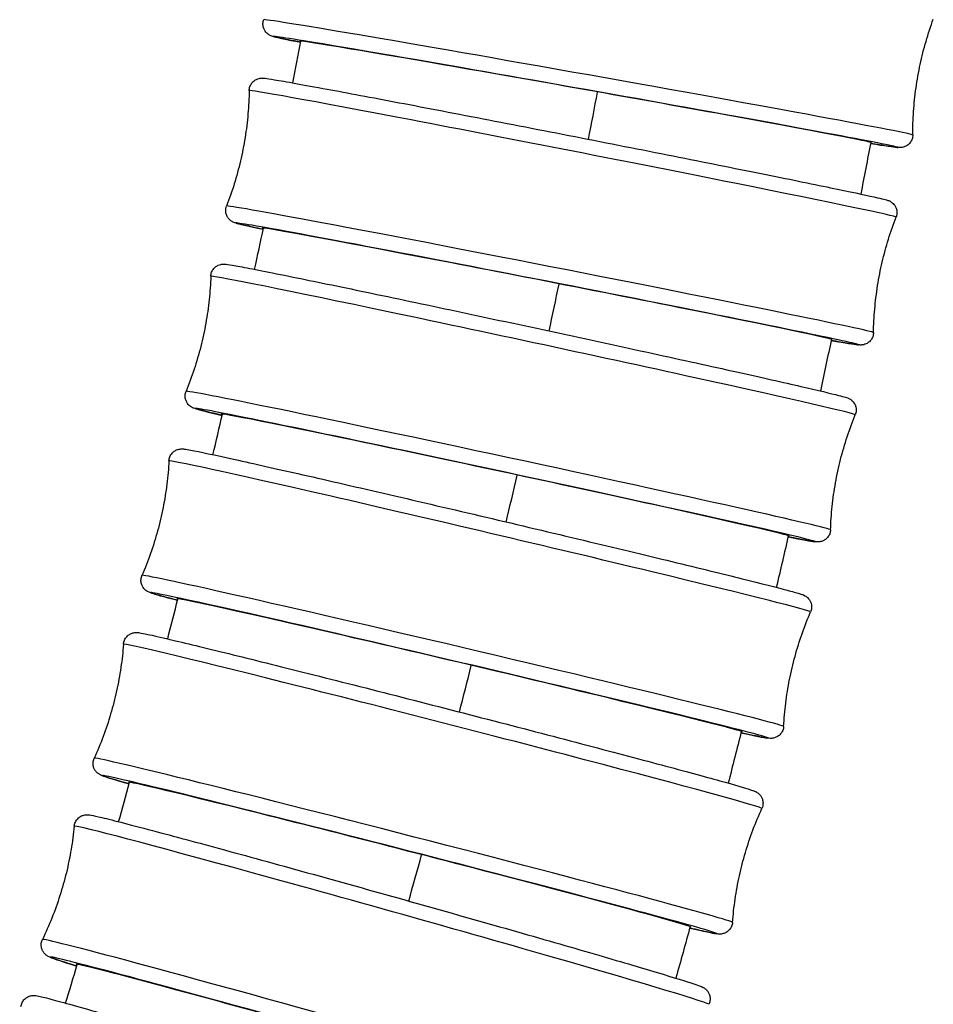
# Model space of a CAD drawing. Units: millimetres. Extents: x 80 to 2890, y 80 to 2020.
# Drawn here: x 1179 to 1201, y 442 to 466 of the extents above; entities that cross this region are included whole.
import ezdxf

# ---------------------------------------------------------------- set-up
doc = ezdxf.new("R2010")
doc.units = ezdxf.units.MM
doc.header["$LTSCALE"] = 1.8
doc.layers.add('Visible (ISO)', color=7, linetype='Continuous', lineweight=25)
doc.layers.add('Visible Narrow (ISO)', color=7, linetype='Continuous', lineweight=25)

msp = doc.modelspace()

# ---------------------------------------------------------------- linework, layer by layer
at = {"layer": 'Visible (ISO)'}
for centre, major_axis, ratio, start_param, end_param in [((1192.73715, 464.01572), (-6.79371, 1.20646), 0.00717532, 3.06110868, 6.37788799), ((1191.82446, 459.45603), (-6.7716, 1.32493), 0.00787988, 3.06107629, 6.37677751), ((1190.8267, 454.91403), (-6.74601, 1.4496), 0.00862128, 3.06133069, 6.37497565), ((1189.73934, 450.39275), (-6.71644, 1.58096), 0.00940248, 3.06160681, 6.37363533), ((1188.55758, 445.89521), (-6.68236, 1.71931), 0.0102252, 3.0618915, 6.37358861), ((1187.27669, 441.42489), (-6.64327, 1.86466), 0.0110895, 3.06218113, 6.37322794)]:
    msp.add_ellipse(centre, major_axis=major_axis, ratio=ratio, start_param=start_param, end_param=end_param, dxfattribs=at)
for points, knots in [([(1200.50743, 462.99382), (1200.50746, 463.17729), (1200.51382, 463.363), (1200.53988, 463.73634), (1200.55959, 463.92395), (1200.61244, 464.29824), (1200.64559, 464.48492), (1200.72484, 464.85452), (1200.77094, 465.03744), (1200.87502, 465.39692), (1200.93299, 465.57347), (1200.99613, 465.74573)], [1.52914013543, 1.52914013543, 1.52914013543, 1.52914013543, 1.52964938774, 1.52964938774, 1.53015864004, 1.53015864004, 1.53066789234, 1.53066789234, 1.53117714464, 1.53117714464, 1.53168639695, 1.53168639695, 1.53168639695, 1.53168639695]), ([(1185.97035, 465.1948), (1185.74719, 465.23809), (1185.57736, 465.2721), (1185.40871, 465.30805), (1185.36706, 465.31737), (1185.31734, 465.32994), (1185.30451, 465.33308), (1185.27177, 465.3442), (1185.25842, 465.34744), (1185.22035, 465.36874), (1185.21318, 465.37303), (1185.19263, 465.38683), (1185.17794, 465.39819), (1185.15054, 465.42464), (1185.13755, 465.4396), (1185.11169, 465.47655), (1185.09943, 465.49974), (1185.07986, 465.55266), (1185.07354, 465.58347), (1185.07059, 465.64635), (1185.07436, 465.67919), (1185.08519, 465.71744), (1185.08752, 465.72462), (1185.09012, 465.7317)], [2.072403489, 2.072403489, 2.072403489, 2.072403489, 2.236460304, 2.236460304, 2.317202654, 2.317202654, 2.356808746, 2.356808746, 2.377510186, 2.377510186, 2.381653402, 2.381653402, 2.388463617, 2.388463617, 2.394830657, 2.394830657, 2.40284342, 2.40284342, 2.412244159, 2.412244159, 2.422062749, 2.422062749, 2.424363907, 2.424363907, 2.424363907, 2.424363907]), ([(1184.74525, 464.04824), (1184.74583, 464.08131), (1184.75205, 464.11479), (1184.77447, 464.17629), (1184.79075, 464.20519), (1184.83064, 464.25524), (1184.85482, 464.27704), (1184.89232, 464.30178), (1184.90467, 464.30868), (1184.93894, 464.32498), (1184.96095, 464.33194), (1184.99292, 464.33936), (1185.00478, 464.3411), (1185.02559, 464.34343), (1185.0341, 464.34385), (1185.054, 464.34444), (1185.06253, 464.34412), (1185.09097, 464.34281), (1185.10509, 464.34115), (1185.17384, 464.33298), (1185.24479, 464.32202), (1185.59474, 464.26424), (1186.02569, 464.1871), (1187.07331, 463.99347), (1187.65808, 463.88363), (1188.95633, 463.63693), (1189.68572, 463.49705), (1191.19646, 463.20505), (1191.99658, 463.04931), (1193.56718, 462.74153), (1194.35722, 462.58566), (1195.82889, 462.29322), (1196.52882, 462.15301), (1197.75258, 461.9055), (1198.29153, 461.79515), (1199.14401, 461.61753), (1199.46719, 461.54827), (1199.74848, 461.48428), (1199.80983, 461.46969), (1199.87755, 461.45187), (1199.89466, 461.44731), (1199.92891, 461.43566), (1199.94051, 461.43277), (1199.97788, 461.41314), (1199.98764, 461.40763), (1200.00627, 461.39508), (1200.01413, 461.38934), (1200.03528, 461.37198), (1200.04918, 461.35865), (1200.07556, 461.32728), (1200.08814, 461.30874), (1200.11138, 461.26418), (1200.12111, 461.23693), (1200.13293, 461.17803), (1200.13424, 461.1455), (1200.12747, 461.08922), (1200.12135, 461.06469), (1200.11239, 461.0415)], [0, 0, 0, 0, 0.01012803, 0.01012803, 0.02003874, 0.02003874, 0.02992374, 0.02992374, 0.03455887, 0.03455887, 0.0429438, 0.0429438, 0.04961463, 0.04961463, 0.05741297, 0.05741297, 0.07154903, 0.07154903, 0.11057877, 0.11057877, 0.22784093, 0.22784093, 0.51715752, 0.51715752, 0.75810903, 0.75810903, 0.99858251, 0.99858251, 1.23884347, 1.23884347, 1.47905513, 1.47905513, 1.71927306, 1.71927306, 1.959563, 1.959563, 2.20013328, 2.20013328, 2.29883262, 2.29883262, 2.34731074, 2.34731074, 2.37187503, 2.37187503, 2.37859601, 2.37859601, 2.3827859, 2.3827859, 2.38945914, 2.38945914, 2.39652896, 2.39652896, 2.4053039, 2.4053039, 2.41502698, 2.41502698, 2.42263906, 2.42263906, 2.42263906, 2.42263906]), ([(1184.74525, 464.04824), (1184.74202, 463.8648), (1184.73241, 463.67923), (1184.69984, 463.30641), (1184.67686, 463.11918), (1184.61748, 462.74587), (1184.58107, 462.55981), (1184.49538, 462.19165), (1184.44609, 462.00956), (1184.33576, 461.65196), (1184.27471, 461.47645), (1184.20857, 461.30533)], [4.67073925387, 4.67073925387, 4.67073925387, 4.67073925387, 4.67129851369, 4.67129851369, 4.67185777351, 4.67185777351, 4.67241703332, 4.67241703332, 4.67297629314, 4.67297629314, 4.67353555296, 4.67353555296, 4.67353555296, 4.67353555296]), ([(1200.50743, 462.99382), (1200.50743, 462.96085), (1200.50184, 462.92739), (1200.48062, 462.86567), (1200.46494, 462.83655), (1200.42604, 462.78579), (1200.40228, 462.76349), (1200.36493, 462.73787), (1200.3525, 462.73064), (1200.32912, 462.71905), (1200.31806, 462.71443), (1200.28946, 462.70423), (1200.27278, 462.70026), (1200.24776, 462.69572), (1200.23829, 462.69465), (1200.2197, 462.69303), (1200.21185, 462.69282), (1200.19183, 462.69259), (1200.18327, 462.69306), (1200.15099, 462.69497), (1200.1314, 462.69727), (1200.02623, 462.71014), (1199.89891, 462.72903), (1199.65324, 462.76763), (1199.58193, 462.779), (1199.50438, 462.7915)], [0, 0, 0, 0, 0.010060211, 0.010060211, 0.019909992, 0.019909992, 0.029739237, 0.029739237, 0.034375558, 0.034375558, 0.038520861, 0.038520861, 0.045631217, 0.045631217, 0.051908396, 0.051908396, 0.060647412, 0.060647412, 0.078521788, 0.078521788, 0.132053218, 0.132053218, 0.29340276, 0.29340276, 0.350424609, 0.350424609, 0.350424609, 0.350424609]), ([(1185.07822, 460.75111), (1184.90342, 460.78849), (1184.76116, 460.81963), (1184.57248, 460.86255), (1184.51113, 460.87714), (1184.44341, 460.89496), (1184.4263, 460.89952), (1184.39206, 460.91117), (1184.38045, 460.91406), (1184.34308, 460.93369), (1184.33332, 460.9392), (1184.31469, 460.95175), (1184.30683, 460.95749), (1184.28568, 460.97485), (1184.27178, 460.98818), (1184.2454, 461.01955), (1184.23282, 461.03809), (1184.20958, 461.08265), (1184.19985, 461.1099), (1184.18803, 461.1688), (1184.18672, 461.20133), (1184.19349, 461.2576), (1184.19961, 461.28214), (1184.20857, 461.30533)], [2.071265487, 2.071265487, 2.071265487, 2.071265487, 2.200133282, 2.200133282, 2.298832624, 2.298832624, 2.34731074, 2.34731074, 2.371875035, 2.371875035, 2.378596011, 2.378596011, 2.382785896, 2.382785896, 2.389459142, 2.389459142, 2.396528962, 2.396528962, 2.4053039, 2.4053039, 2.415026983, 2.415026983, 2.422639057, 2.422639057, 2.422639057, 2.422639057]), ([(1199.57571, 458.29859), (1199.57894, 458.48202), (1199.58855, 458.6676), (1199.62112, 459.04041), (1199.6441, 459.22765), (1199.70348, 459.60096), (1199.73989, 459.78702), (1199.82558, 460.15518), (1199.87487, 460.33727), (1199.9852, 460.69487), (1200.04625, 460.87038), (1200.11239, 461.0415)], [1.52914660028, 1.52914660028, 1.52914660028, 1.52914660028, 1.5297058601, 1.5297058601, 1.53026511992, 1.53026511992, 1.53082437973, 1.53082437973, 1.53138363955, 1.53138363955, 1.53194289937, 1.53194289937, 1.53194289937, 1.53194289937]), ([(1183.83339, 459.63598), (1183.83458, 459.66917), (1183.84147, 459.70266), (1183.86518, 459.76393), (1183.88209, 459.79257), (1183.92302, 459.84184), (1183.94763, 459.86311), (1183.98526, 459.8869), (1183.99755, 459.89347), (1184.03138, 459.90887), (1184.05276, 459.9153), (1184.0844, 459.92229), (1184.09632, 459.9239), (1184.11788, 459.92607), (1184.1268, 459.92638), (1184.14808, 459.92671), (1184.15723, 459.9262), (1184.1895, 459.92414), (1184.20654, 459.9218), (1184.29314, 459.90965), (1184.38875, 459.8929), (1184.79625, 459.81708), (1185.23023, 459.7312), (1186.27657, 459.51828), (1186.87194, 459.39525), (1188.18561, 459.12073), (1188.91995, 458.9659), (1190.43464, 458.64406), (1191.2338, 458.47306), (1192.79675, 458.13636), (1193.58, 457.96648), (1195.03321, 457.64897), (1195.72124, 457.4974), (1196.91764, 457.23122), (1197.44079, 457.11331), (1198.25996, 456.92521), (1198.56485, 456.85303), (1198.81551, 456.78945), (1198.86663, 456.77587), (1198.92602, 456.75822), (1198.94129, 456.75376), (1198.97714, 456.73968), (1198.99131, 456.73549), (1199.03052, 456.71066), (1199.03847, 456.70524), (1199.06072, 456.68806), (1199.07636, 456.67401), (1199.1041, 456.64202), (1199.1166, 456.62446), (1199.13993, 456.58229), (1199.15005, 456.55654), (1199.16369, 456.49966), (1199.16626, 456.4676), (1199.16137, 456.40554), (1199.15408, 456.37482), (1199.14246, 456.34633)], [0, 0, 0, 0, 0.0102062, 0.0102062, 0.0201871, 0.0201871, 0.03013649, 0.03013649, 0.03477557, 0.03477557, 0.04316373, 0.04316373, 0.05010144, 0.05010144, 0.05858358, 0.05858358, 0.07436318, 0.07436318, 0.12029174, 0.12029174, 0.25845547, 0.25845547, 0.53360763, 0.53360763, 0.77464754, 0.77464754, 1.01512764, 1.01512764, 1.25540114, 1.25540114, 1.49562609, 1.49562609, 1.73586178, 1.73586178, 1.97618417, 1.97618417, 2.21684686, 2.21684686, 2.30690953, 2.30690953, 2.35115225, 2.35115225, 2.37404021, 2.37404021, 2.37900515, 2.37900515, 2.38681002, 2.38681002, 2.39378066, 2.39378066, 2.40227176, 2.40227176, 2.4119348, 2.4119348, 2.42139373, 2.42139373, 2.42139373, 2.42139373]), ([(1183.83339, 459.63598), (1183.82677, 459.45264), (1183.81375, 459.26728), (1183.7743, 458.89514), (1183.74788, 458.70836), (1183.68162, 458.33622), (1183.64179, 458.15086), (1183.54933, 457.78435), (1183.49669, 457.60321), (1183.37978, 457.24771), (1183.31551, 457.07336), (1183.24622, 456.90349)], [4.67075988084, 4.67075988084, 4.67075988084, 4.67075988084, 4.67137176422, 4.67137176422, 4.67198364761, 4.67198364761, 4.67259553099, 4.67259553099, 4.67320741437, 4.67320741437, 4.67381929776, 4.67381929776, 4.67381929776, 4.67381929776]), ([(1199.57571, 458.29859), (1199.57513, 458.26552), (1199.56891, 458.23204), (1199.54649, 458.17053), (1199.53021, 458.14164), (1199.49032, 458.09159), (1199.46614, 458.06979), (1199.42865, 458.04505), (1199.41629, 458.03815), (1199.38202, 458.02185), (1199.36001, 458.01488), (1199.32804, 458.00747), (1199.31619, 458.00573), (1199.29537, 458.0034), (1199.28686, 458.00298), (1199.26696, 458.00239), (1199.25843, 458.00271), (1199.22999, 458.00402), (1199.21587, 458.00568), (1199.14712, 458.01385), (1199.07618, 458.02481), (1198.87058, 458.05876), (1198.73356, 458.08244), (1198.56789, 458.11185)], [0, 0, 0, 0, 0.010128027, 0.010128027, 0.020038742, 0.020038742, 0.029923743, 0.029923743, 0.034558872, 0.034558872, 0.042943802, 0.042943802, 0.049614635, 0.049614635, 0.05741297, 0.05741297, 0.071549025, 0.071549025, 0.11057877, 0.11057877, 0.227840926, 0.227840926, 0.349444259, 0.349444259, 0.349444259, 0.349444259]), ([(1184.10385, 456.33133), (1183.90708, 456.37755), (1183.75192, 456.41502), (1183.57317, 456.46037), (1183.52204, 456.47394), (1183.46266, 456.49159), (1183.44739, 456.49605), (1183.41154, 456.51013), (1183.39737, 456.51432), (1183.35816, 456.53916), (1183.35021, 456.54457), (1183.32796, 456.56175), (1183.31232, 456.57581), (1183.28458, 456.60779), (1183.27208, 456.62536), (1183.24875, 456.66753), (1183.23863, 456.69327), (1183.22499, 456.75015), (1183.22242, 456.78222), (1183.22731, 456.84428), (1183.2346, 456.87499), (1183.24622, 456.90349)], [2.07106349, 2.07106349, 2.07106349, 2.07106349, 2.216846863, 2.216846863, 2.306909527, 2.306909527, 2.351152254, 2.351152254, 2.374040206, 2.374040206, 2.379005153, 2.379005153, 2.386810021, 2.386810021, 2.39378066, 2.39378066, 2.402271759, 2.402271759, 2.411934796, 2.411934796, 2.421393731, 2.421393731, 2.421393731, 2.421393731]), ([(1198.55529, 453.61383), (1198.56191, 453.79717), (1198.57493, 453.98253), (1198.61438, 454.35468), (1198.6408, 454.54145), (1198.70706, 454.91359), (1198.74689, 455.09896), (1198.83935, 455.46547), (1198.89199, 455.64661), (1199.0089, 456.00211), (1199.07317, 456.17646), (1199.14246, 456.34633)], [1.52916722725, 1.52916722725, 1.52916722725, 1.52916722725, 1.52977911063, 1.52977911063, 1.53039099402, 1.53039099402, 1.5310028774, 1.5310028774, 1.53161476079, 1.53161476079, 1.53222664417, 1.53222664417, 1.53222664417, 1.53222664417]), ([(1182.83949, 455.25023), (1182.84135, 455.28353), (1182.84894, 455.31704), (1182.87403, 455.37804), (1182.89161, 455.4064), (1182.93364, 455.45483), (1182.95869, 455.47551), (1183.00872, 455.50572), (1183.03428, 455.51614), (1183.07376, 455.52769), (1183.08921, 455.5305), (1183.11432, 455.53388), (1183.12427, 455.5345), (1183.14591, 455.53532), (1183.15522, 455.53501), (1183.18245, 455.53373), (1183.19497, 455.53217), (1183.24921, 455.52521), (1183.29544, 455.517), (1183.55687, 455.46749), (1183.91494, 455.39158), (1184.84452, 455.18683), (1185.39551, 455.06308), (1186.6345, 454.78109), (1187.33571, 454.61988), (1188.80502, 454.27927), (1189.59134, 454.09565), (1191.15023, 453.7291), (1191.94219, 453.54162), (1193.43306, 453.18619), (1194.15051, 453.01383), (1195.42251, 452.70549), (1195.99281, 452.56569), (1196.91764, 452.33553), (1197.28306, 452.24246), (1197.65006, 452.14484), (1197.74327, 452.11906), (1197.84158, 452.0895), (1197.8662, 452.08184), (1197.90628, 452.0668), (1197.91849, 452.06308), (1197.95704, 452.04189), (1197.9702, 452.03423), (1197.99571, 452.01469), (1198.00527, 452.00664), (1198.02843, 451.98399), (1198.04238, 451.96779), (1198.06749, 451.93046), (1198.07876, 451.90885), (1198.09737, 451.85864), (1198.10371, 451.82894), (1198.10736, 451.76703), (1198.10398, 451.73405), (1198.09181, 451.68908), (1198.08709, 451.67555), (1198.08145, 451.66247)], [0, 0, 0, 0, 0.01029613, 0.01029613, 0.02035768, 0.02035768, 0.03038127, 0.03038127, 0.03980239, 0.03980239, 0.04742441, 0.04742441, 0.05521743, 0.05521743, 0.06787378, 0.06787378, 0.09814488, 0.09814488, 0.18893426, 0.18893426, 0.46555915, 0.46555915, 0.70972187, 0.70972187, 0.9502972, 0.9502972, 1.19062496, 1.19062496, 1.43087176, 1.43087176, 1.67111466, 1.67111466, 1.91142293, 1.91142293, 2.15198433, 2.15198433, 2.27439808, 2.27439808, 2.33490547, 2.33490547, 2.36507314, 2.36507314, 2.37588195, 2.37588195, 2.38134163, 2.38134163, 2.38876025, 2.38876025, 2.39647496, 2.39647496, 2.40572218, 2.40572218, 2.41568161, 2.41568161, 2.42007951, 2.42007951, 2.42007951, 2.42007951]), ([(1182.83949, 455.25023), (1182.8293, 455.06706), (1182.81267, 454.88199), (1182.76597, 454.51069), (1182.7359, 454.32447), (1182.6624, 453.9537), (1182.61896, 453.76916), (1182.51936, 453.40453), (1182.4632, 453.22445), (1182.33938, 452.87131), (1182.27172, 452.69825), (1182.19913, 452.52977)], [4.6707971296, 4.6707971296, 4.6707971296, 4.6707971296, 4.6714644622, 4.6714644622, 4.6721317948, 4.6721317948, 4.6727991274, 4.6727991274, 4.67346646, 4.67346646, 4.67413379259, 4.67413379259, 4.67413379259, 4.67413379259]), ([(1198.55529, 453.61383), (1198.55409, 453.58065), (1198.54721, 453.54715), (1198.5235, 453.48588), (1198.50659, 453.45724), (1198.46566, 453.40797), (1198.44105, 453.3867), (1198.40342, 453.36291), (1198.39113, 453.35635), (1198.3573, 453.34095), (1198.33592, 453.33451), (1198.30428, 453.32753), (1198.29236, 453.32592), (1198.2708, 453.32374), (1198.26188, 453.32343), (1198.2406, 453.3231), (1198.23145, 453.32361), (1198.19918, 453.32567), (1198.18214, 453.32802), (1198.09554, 453.34017), (1197.99993, 453.35691), (1197.7744, 453.39887), (1197.66719, 453.41939), (1197.54427, 453.44334)], [0, 0, 0, 0, 0.010206205, 0.010206205, 0.020187104, 0.020187104, 0.030136488, 0.030136488, 0.034775574, 0.034775574, 0.043163729, 0.043163729, 0.050101439, 0.050101439, 0.058583577, 0.058583577, 0.074363177, 0.074363177, 0.12029174, 0.12029174, 0.258455469, 0.258455469, 0.349039217, 0.349039217, 0.349039217, 0.349039217]), ([(1183.04384, 451.93888), (1182.93401, 451.96715), (1182.83701, 451.99247), (1182.63053, 452.0474), (1182.53732, 452.07318), (1182.439, 452.10274), (1182.41438, 452.11039), (1182.3743, 452.12543), (1182.36209, 452.12915), (1182.32355, 452.15035), (1182.31038, 452.15801), (1182.28488, 452.17755), (1182.27531, 452.18559), (1182.25215, 452.20824), (1182.2382, 452.22444), (1182.21309, 452.26177), (1182.20182, 452.28339), (1182.18321, 452.3336), (1182.17687, 452.3633), (1182.17323, 452.42521), (1182.1766, 452.45819), (1182.18877, 452.50315), (1182.1935, 452.51669), (1182.19913, 452.52977)], [2.070179436, 2.070179436, 2.070179436, 2.070179436, 2.151984326, 2.151984326, 2.274398082, 2.274398082, 2.334905469, 2.334905469, 2.365073139, 2.365073139, 2.375881946, 2.375881946, 2.38134163, 2.38134163, 2.388760246, 2.388760246, 2.39647496, 2.39647496, 2.405722176, 2.405722176, 2.415681608, 2.415681608, 2.420079513, 2.420079513, 2.420079513, 2.420079513]), ([(1197.44109, 448.94201), (1197.45128, 449.12518), (1197.46792, 449.31025), (1197.51462, 449.68154), (1197.54468, 449.86776), (1197.61818, 450.23853), (1197.66162, 450.42308), (1197.76122, 450.7877), (1197.81738, 450.96778), (1197.94121, 451.32092), (1198.00887, 451.49398), (1198.08145, 451.66247)], [1.52920447601, 1.52920447601, 1.52920447601, 1.52920447601, 1.52987180861, 1.52987180861, 1.53053914121, 1.53053914121, 1.53120647381, 1.53120647381, 1.53187380641, 1.53187380641, 1.532541139, 1.532541139, 1.532541139, 1.532541139]), ([(1181.75949, 450.89408), (1181.76204, 450.9275), (1181.7704, 450.96103), (1181.79696, 451.02174), (1181.81526, 451.04979), (1181.85844, 451.09728), (1181.88394, 451.11733), (1181.93407, 451.14612), (1181.95923, 451.15579), (1181.99815, 451.1665), (1182.01342, 451.16905), (1182.03901, 451.17213), (1182.04933, 451.1726), (1182.07223, 451.17309), (1182.08212, 451.17255), (1182.11233, 451.17052), (1182.12675, 451.16838), (1182.19192, 451.15844), (1182.25218, 451.14636), (1182.46251, 451.10148), (1182.63803, 451.06157), (1183.21273, 450.92663), (1183.69156, 450.81078), (1184.80884, 450.53557), (1185.45533, 450.37435), (1186.84389, 450.02474), (1187.60301, 449.83206), (1189.13845, 449.4395), (1189.93387, 449.23474), (1191.46157, 448.83878), (1192.21287, 448.64265), (1193.57833, 448.28334), (1194.20945, 448.1157), (1195.27471, 447.82932), (1195.72183, 447.70711), (1196.38071, 447.52217), (1196.59148, 447.46064), (1196.72422, 447.41396), (1196.74116, 447.40809), (1196.78019, 447.39003), (1196.79604, 447.38422), (1196.83615, 447.35423), (1196.84412, 447.3478), (1196.86656, 447.32728), (1196.88221, 447.31042), (1196.90879, 447.27262), (1196.92025, 447.25205), (1196.93966, 447.20415), (1196.94681, 447.17574), (1196.95286, 447.11525), (1196.95089, 447.08234), (1196.93929, 447.03085), (1196.93264, 447.01109), (1196.92411, 446.99236)], [0, 0, 0, 0, 0.01039919, 0.01039919, 0.02055307, 0.02055307, 0.03066193, 0.03066193, 0.04011813, 0.04011813, 0.04793075, 0.04793075, 0.05632946, 0.05632946, 0.07039358, 0.07039358, 0.10561546, 0.10561546, 0.21133083, 0.21133083, 0.36824641, 0.36824641, 0.61722216, 0.61722216, 0.85818539, 0.85818539, 1.09861432, 1.09861432, 1.33889766, 1.33889766, 1.57915111, 1.57915111, 1.81944183, 1.81944183, 2.05989612, 2.05989612, 2.30101836, 2.30101836, 2.34796895, 2.34796895, 2.3722582, 2.3722582, 2.377495, 2.377495, 2.38604881, 2.38604881, 2.39369132, 2.39369132, 2.40272119, 2.40272119, 2.41268345, 2.41268345, 2.41906993, 2.41906993, 2.41906993, 2.41906993]), ([(1181.75949, 450.89408), (1181.74552, 450.71117), (1181.72507, 450.52648), (1181.67071, 450.15624), (1181.63681, 449.97069), (1181.55567, 449.60152), (1181.50843, 449.41792), (1181.40132, 449.05543), (1181.34146, 448.87656), (1181.21037, 448.52606), (1181.13916, 448.35444), (1181.06311, 448.18749)], [4.67085379987, 4.67085379987, 4.67085379987, 4.67085379987, 4.67157952999, 4.67157952999, 4.67230526012, 4.67230526012, 4.67303099024, 4.67303099024, 4.67375672037, 4.67375672037, 4.67448245049, 4.67448245049, 4.67448245049, 4.67448245049]), ([(1197.44109, 448.94201), (1197.43924, 448.90871), (1197.43164, 448.87519), (1197.40656, 448.81419), (1197.38897, 448.78583), (1197.34694, 448.73741), (1197.32189, 448.71672), (1197.27187, 448.68651), (1197.24631, 448.67609), (1197.20683, 448.66455), (1197.19137, 448.66173), (1197.16627, 448.65835), (1197.15631, 448.65773), (1197.13467, 448.65691), (1197.12537, 448.65722), (1197.09814, 448.6585), (1197.08562, 448.66006), (1197.03138, 448.66702), (1196.98514, 448.67523), (1196.80738, 448.7089), (1196.6413, 448.74302), (1196.42601, 448.78897)], [0, 0, 0, 0, 0.010296127, 0.010296127, 0.020357676, 0.020357676, 0.030381269, 0.030381269, 0.039802393, 0.039802393, 0.047424413, 0.047424413, 0.055217432, 0.055217432, 0.067873778, 0.067873778, 0.098144879, 0.098144879, 0.188934256, 0.188934256, 0.347976924, 0.347976924, 0.347976924, 0.347976924]), ([(1181.89426, 447.57693), (1181.58771, 447.66324), (1181.39093, 447.7209), (1181.263, 447.76589), (1181.24606, 447.77177), (1181.20703, 447.78982), (1181.19118, 447.79564), (1181.15107, 447.82563), (1181.1431, 447.83205), (1181.12066, 447.85257), (1181.10501, 447.86943), (1181.07843, 447.90723), (1181.06697, 447.9278), (1181.04757, 447.97571), (1181.04041, 448.00411), (1181.03437, 448.06461), (1181.03633, 448.09751), (1181.04793, 448.14901), (1181.05458, 448.16876), (1181.06311, 448.18749)], [2.070327243, 2.070327243, 2.070327243, 2.070327243, 2.301018355, 2.301018355, 2.347968955, 2.347968955, 2.372258197, 2.372258197, 2.377495, 2.377495, 2.386048814, 2.386048814, 2.393691317, 2.393691317, 2.402721187, 2.402721187, 2.412683454, 2.412683454, 2.419069927, 2.419069927, 2.419069927, 2.419069927]), ([(1180.58924, 446.5708), (1180.59254, 446.60434), (1180.60171, 446.63788), (1180.62984, 446.69825), (1180.6489, 446.72596), (1180.6933, 446.77243), (1180.71925, 446.7918), (1180.76947, 446.81911), (1180.79423, 446.82802), (1180.83271, 446.83788), (1180.84786, 446.84015), (1180.87402, 446.84288), (1180.88471, 446.84317), (1180.90901, 446.84322), (1180.91953, 446.84241), (1180.95342, 446.83937), (1180.97039, 446.83641), (1181.05072, 446.82203), (1181.13118, 446.80388), (1181.51321, 446.71242), (1181.96573, 446.5958), (1183.04253, 446.30968), (1183.63218, 446.15056), (1184.93124, 445.79603), (1185.65645, 445.59631), (1187.15072, 445.18158), (1187.93831, 444.96142), (1189.47729, 444.52828), (1190.24782, 444.3099), (1191.6761, 443.9021), (1192.3516, 443.7076), (1193.52479, 443.36635), (1194.03693, 443.2154), (1194.83725, 442.97494), (1195.13364, 442.88304), (1195.37584, 442.80228), (1195.42461, 442.78527), (1195.48425, 442.7618), (1195.50008, 442.75584), (1195.53398, 442.7379), (1195.54202, 442.73346), (1195.55928, 442.72244), (1195.5673, 442.71702), (1195.58577, 442.70269), (1195.59625, 442.69382), (1195.62189, 442.66785), (1195.63776, 442.64862), (1195.66327, 442.60648), (1195.67366, 442.58405), (1195.68984, 442.53262), (1195.69473, 442.5026), (1195.69529, 442.44027), (1195.6902, 442.40723), (1195.67592, 442.36362), (1195.67092, 442.35121), (1195.66515, 442.33924)], [0, 0, 0, 0, 0.01051667, 0.01051667, 0.02077568, 0.02077568, 0.03098204, 0.03098204, 0.04049259, 0.04049259, 0.04854236, 0.04854236, 0.05762401, 0.05762401, 0.07332556, 0.07332556, 0.11477763, 0.11477763, 0.23932421, 0.23932421, 0.53403065, 0.53403065, 0.77530685, 0.77530685, 1.01590323, 1.01590323, 1.25623721, 1.25623721, 1.49650998, 1.49650998, 1.73679749, 1.73679749, 1.97719849, 1.97719849, 2.21804603, 2.21804603, 2.306604, 2.306604, 2.35023892, 2.35023892, 2.36166463, 2.36166463, 2.3692584, 2.3692584, 2.37643436, 2.37643436, 2.38558764, 2.38558764, 2.39359232, 2.39359232, 2.4029782, 2.4029782, 2.4131185, 2.4131185, 2.41726717, 2.41726717, 2.41726717, 2.41726717]), ([(1196.22773, 444.28577), (1196.2417, 444.46869), (1196.26215, 444.65337), (1196.31651, 445.02361), (1196.35041, 445.20917), (1196.43155, 445.57833), (1196.47879, 445.76194), (1196.5859, 446.12442), (1196.64576, 446.3033), (1196.77685, 446.6538), (1196.84807, 446.82542), (1196.92411, 446.99236)], [1.52926114628, 1.52926114628, 1.52926114628, 1.52926114628, 1.5299868764, 1.5299868764, 1.53071260653, 1.53071260653, 1.53143833665, 1.53143833665, 1.53216406678, 1.53216406678, 1.5328897969, 1.5328897969, 1.5328897969, 1.5328897969]), ([(1180.58924, 446.5708), (1180.57129, 446.38823), (1180.54681, 446.20405), (1180.48439, 445.83509), (1180.44645, 445.65032), (1180.35728, 445.28302), (1180.30605, 445.1005), (1180.19107, 444.74045), (1180.12732, 444.56292), (1179.98862, 444.21538), (1179.91368, 444.04535), (1179.83401, 443.88011)], [4.67093290587, 4.67093290587, 4.67093290587, 4.67093290587, 4.67171998696, 4.67171998696, 4.67250706806, 4.67250706806, 4.67329414916, 4.67329414916, 4.67408123025, 4.67408123025, 4.67486831135, 4.67486831135, 4.67486831135, 4.67486831135]), ([(1196.22773, 444.28577), (1196.22518, 444.25235), (1196.21682, 444.21882), (1196.19026, 444.15812), (1196.17196, 444.13007), (1196.12878, 444.08257), (1196.10328, 444.06252), (1196.05315, 444.03373), (1196.02799, 444.02406), (1195.98907, 444.01335), (1195.9738, 444.01081), (1195.94821, 444.00772), (1195.93789, 444.00725), (1195.91499, 444.00677), (1195.90511, 444.0073), (1195.87489, 444.00933), (1195.86047, 444.01147), (1195.7953, 444.02141), (1195.73504, 444.03349), (1195.54088, 444.07493), (1195.39365, 444.1082), (1195.21045, 444.15092)], [0, 0, 0, 0, 0.010399186, 0.010399186, 0.020553067, 0.020553067, 0.030661927, 0.030661927, 0.040118129, 0.040118129, 0.047930746, 0.047930746, 0.056329461, 0.056329461, 0.070393584, 0.070393584, 0.105615461, 0.105615461, 0.211330832, 0.211330832, 0.348057355, 0.348057355, 0.348057355, 0.348057355]), ([(1180.65129, 443.24884), (1180.45328, 443.3097), (1180.29813, 443.35878), (1180.12332, 443.41707), (1180.07455, 443.43408), (1180.0149, 443.45755), (1179.99908, 443.46351), (1179.96518, 443.48145), (1179.95714, 443.48589), (1179.93987, 443.49691), (1179.93186, 443.50233), (1179.91339, 443.51666), (1179.90291, 443.52553), (1179.87727, 443.5515), (1179.8614, 443.57073), (1179.83589, 443.61287), (1179.8255, 443.6353), (1179.80931, 443.68673), (1179.80443, 443.71675), (1179.80387, 443.77908), (1179.80896, 443.81212), (1179.82324, 443.85573), (1179.82824, 443.86814), (1179.83401, 443.88011)], [2.068842253, 2.068842253, 2.068842253, 2.068842253, 2.21804603, 2.21804603, 2.306603998, 2.306603998, 2.350238919, 2.350238919, 2.361664634, 2.361664634, 2.369258404, 2.369258404, 2.376434355, 2.376434355, 2.385587642, 2.385587642, 2.393592319, 2.393592319, 2.402978202, 2.402978202, 2.413118505, 2.413118505, 2.41726717, 2.41726717, 2.41726717, 2.41726717]), ([(1179.32466, 442.28392), (1179.32875, 442.31758), (1179.3388, 442.35113), (1179.3686, 442.41112), (1179.38847, 442.43845), (1179.43412, 442.48382), (1179.46053, 442.50244), (1179.51084, 442.52821), (1179.53522, 442.53635), (1179.57335, 442.54535), (1179.58844, 442.54732), (1179.61526, 442.54963), (1179.62636, 442.54969), (1179.6522, 442.54921), (1179.66344, 442.54806), (1179.70196, 442.54365), (1179.72249, 442.53949), (1179.82456, 442.51825), (1179.93505, 442.49028), (1180.38215, 442.3707), (1180.83332, 442.24322), (1181.90036, 441.93371), (1182.49938, 441.75738), (1183.81055, 441.36718), (1184.53866, 441.14856), (1186.03217, 440.69666), (1186.81612, 440.45778), (1188.34176, 439.98966), (1189.10246, 439.75461), (1190.50619, 439.31755), (1191.16667, 439.11012), (1192.30665, 438.74827), (1192.80014, 438.58942), (1193.56221, 438.33898), (1193.83771, 438.24527), (1194.04911, 438.16679), (1194.08831, 438.1516), (1194.14114, 438.128), (1194.15598, 438.12198), (1194.19221, 438.09944), (1194.20127, 438.09351), (1194.2239, 438.07604), (1194.23792, 438.06421), (1194.26874, 438.03025), (1194.28559, 438.00751), (1194.31004, 437.95967), (1194.31903, 437.93553), (1194.3314, 437.881), (1194.33373, 437.84962), (1194.32846, 437.78612), (1194.32019, 437.75331), (1194.3046, 437.71761), (1194.302, 437.71212), (1194.29924, 437.70673)], [0, 0, 0, 0, 0.01064988, 0.01064988, 0.02102792, 0.02102792, 0.03134524, 0.03134524, 0.04093299, 0.04093299, 0.0492698, 0.0492698, 0.05912377, 0.05912377, 0.07674454, 0.07674454, 0.12618748, 0.12618748, 0.27497704, 0.27497704, 0.55222676, 0.55222676, 0.79355975, 0.79355975, 1.0341587, 1.0341587, 1.27450616, 1.27450616, 1.51479515, 1.51479515, 1.75510611, 1.75510611, 1.99555314, 1.99555314, 2.236542, 2.236542, 2.31562607, 2.31562607, 2.35473431, 2.35473431, 2.36532952, 2.36532952, 2.37569311, 2.37569311, 2.38597742, 2.38597742, 2.39430597, 2.39430597, 2.40403012, 2.40403012, 2.41434156, 2.41434156, 2.41624441, 2.41624441, 2.41624441, 2.41624441])]:
    msp.add_open_spline(points, degree=3, knots=knots, dxfattribs=at)
for points in [[(1185.78313, 464.22965), (1185.84769, 464.56009), (1185.91159, 464.89066), (1185.97482, 465.22137)], [(1199.50966, 462.81706), (1199.43159, 462.40768), (1199.35262, 461.99843), (1199.27272, 461.58931)], [(1184.87543, 459.80043), (1184.94551, 460.12684), (1185.0149, 460.45341), (1185.08361, 460.78014)], [(1198.57507, 458.13965), (1198.48933, 457.73003), (1198.40259, 457.32062), (1198.31484, 456.91143)], [(1183.88544, 455.39666), (1183.96113, 455.71854), (1184.03611, 456.0406), (1184.1104, 456.36284)], [(1197.55212, 453.47371), (1197.45815, 453.06408), (1197.36312, 452.65469), (1197.26701, 452.24557)], [(1182.80982, 451.02121), (1182.89123, 451.33826), (1182.97191, 451.6555), (1183.05188, 451.97293)], [(1196.43564, 448.82183), (1196.3329, 448.41232), (1196.22904, 448.00309), (1196.12403, 447.59416)], [(1181.64441, 446.67724), (1181.73181, 446.9892), (1181.81843, 447.30134), (1181.9043, 447.61364)], [(1195.22029, 444.18673), (1195.10827, 443.77763), (1194.99506, 443.36885), (1194.88064, 442.96042)], [(1180.38423, 442.36846), (1180.47774, 442.67495), (1180.57047, 442.98166), (1180.66243, 443.28858)]]:
    msp.add_open_spline(points, degree=3, dxfattribs=at)
at = {"layer": 'Visible Narrow (ISO)'}
for centre, major_axis, ratio, start_param, end_param in [((1192.79876, 464.36269), (7.70866, -1.36894), 0.00717532, 0.00127313, 3.14031952), ((1192.73715, 464.01572), (-7.41783, 1.31729), 0.00717532, 2.72104813, 6.70636208), ((1192.42884, 462.54495), (-7.68358, 1.50337), 0.00787988, 3.1401945, 6.28458346), ((1191.89212, 459.80187), (7.68358, -1.50337), 0.00787988, 0.00139815, 3.1401945), ((1191.82446, 459.45603), (-7.39369, 1.44665), 0.00787988, 2.72103205, 6.70611603), ((1191.48794, 457.99126), (-7.65454, 1.64483), 0.00862128, 3.14006295, 6.28471502), ((1190.90073, 455.25856), (7.65454, -1.64483), 0.00862128, 0.00152971, 3.14006295), ((1190.8267, 454.91403), (-7.36575, 1.58277), 0.00862128, 2.72106461, 6.70572918), ((1190.4605, 453.45647), (-7.62099, 1.79388), 0.00940248, 3.13992432, 6.28485364), ((1189.82008, 450.73577), (7.62099, -1.79388), 0.00940248, 0.00166833, 3.13992432), ((1189.73934, 450.39275), (-7.33346, 1.7262), 0.00940248, 2.72109904, 6.70544164), ((1189.34184, 448.94336), (-7.58232, 1.95086), 0.0102252, 3.13977833, 6.28499963), ((1188.64538, 446.23649), (7.58232, -1.95086), 0.0102252, 0.00181433, 3.13977833), ((1188.55758, 445.89521), (-7.29625, 1.87726), 0.0102252, 2.72113303, 6.70541467), ((1188.12724, 444.45518), (-7.53797, 2.11578), 0.0110895, 3.13962495, 6.28515301), ((1187.37192, 441.76417), (7.53797, -2.11578), 0.0110895, 0.0019677, 3.13962495), ((1187.27669, 441.42489), (-7.25357, 2.03596), 0.0110895, 2.72116587, 6.70532169)]:
    msp.add_ellipse(centre, major_axis=major_axis, ratio=ratio, start_param=start_param, end_param=end_param, dxfattribs=at)
for points in [[(1192.80342, 462.88658), (1192.87664, 463.26127), (1192.94905, 463.63619), (1193.02065, 464.01136)], [(1191.8698, 458.33069), (1191.94987, 458.70375), (1192.0291, 459.07712), (1192.10749, 459.45077)], [(1190.85031, 453.79452), (1190.93756, 454.16565), (1191.02393, 454.53714), (1191.10942, 454.90896)], [(1189.74051, 449.28047), (1189.83531, 449.6495), (1189.92919, 450.01893), (1190.02216, 450.38876)], [(1188.53568, 444.79115), (1188.63841, 445.15784), (1188.74019, 445.525), (1188.84102, 445.8926)]]:
    msp.add_open_spline(points, degree=3, dxfattribs=at)

doc.saveas('drawing.dxf')
